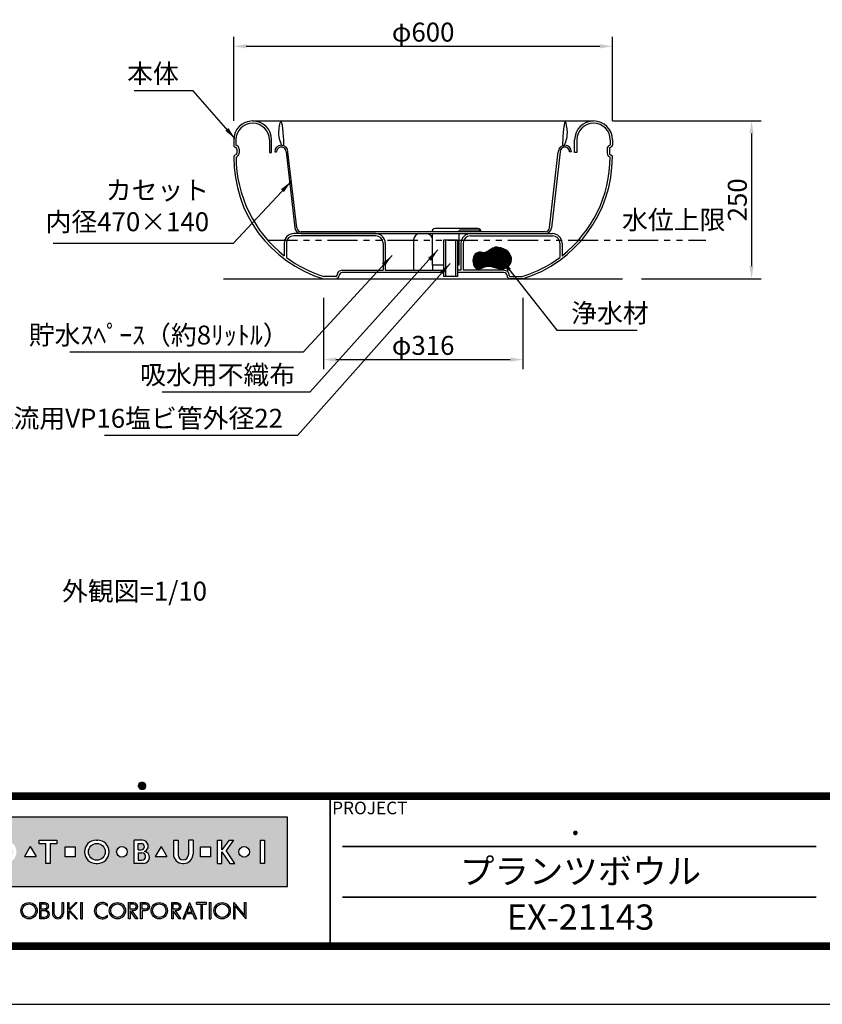
# Model space of a CAD drawing. Extents: x 0 to 4200, y 0 to 2970.
# Drawn here: x 1954 to 3225, y 0 to 1560 of the extents above; entities that cross this region are included whole.
import ezdxf
from ezdxf.enums import TextEntityAlignment as Align

# ---------------------------------------------------------------- set-up
doc = ezdxf.new("R2010")
doc.units = 0
doc.header["$LTSCALE"] = 3
doc.linetypes.add('PHANTOM2', pattern=[31.750000000000004, 15.875, -3.175, 3.175, -3.175, 3.175, -3.175])
doc.layers.get('0').update_dxf_attribs({"linetype": 'CONTINUOUS'})
doc.layers.get('DEFPOINTS').update_dxf_attribs({"linetype": 'CONTINUOUS'})
for name, color, linetype in [('P001', 131, 'CONTINUOUS'), ('P002', 181, 'CONTINUOUS'), ('P006', 141, 'CONTINUOUS'), ('P_1CENTER', 2, 'CONTINUOUS'), ('P_2DIM', 6, 'CONTINUOUS'), ('P_3TEXT', 60, 'CONTINUOUS'), ('P_5DRAWFRAME', 104, 'CONTINUOUS'), ('P_7THICK', 7, 'CONTINUOUS')]:
    doc.layers.add(name, color=color, linetype=linetype)
doc.styles.add('BIGFONT', font='simplex.shx', dxfattribs={"bigfont": 'bigfont.shx'})
doc.dimstyles.new('DIMBIGFONT$0', dxfattribs={"dimscale": 10, "dimtxt": 3, "dimasz": 2, "dimexe": 1.5, "dimexo": 3, "dimgap": 0.75, "dimtad": 1, "dimdec": 1, "dimdsep": 46, "dimtxsty": 'BIGFONT', "dimsah": 1, "dimcen": 0, "dimclrt": 230, "dimadec": 1, "dimazin": 2, "dimtfac": 0.6, "dimtdec": 1, "dimtofl": 0, "dimtmove": 2, "dimatfit": 3, "dimfxl": 0, "dimtvp": 1, "dimtolj": 1, "dimarcsym": 0})
doc.dimstyles.new('DIMBIGFONT$7', dxfattribs={"dimscale": 10, "dimtxt": 3, "dimasz": 2, "dimexe": 1.5, "dimexo": 3, "dimgap": 0.75, "dimtad": 1, "dimdec": 1, "dimdsep": 46, "dimtxsty": 'BIGFONT', "dimsah": 1, "dimcen": 0, "dimclrt": 230, "dimadec": 1, "dimazin": 2, "dimtfac": 0.6, "dimtdec": 1, "dimtofl": 0, "dimtmove": 0, "dimatfit": 3, "dimfxl": 0, "dimtvp": 1, "dimtolj": 1, "dimarcsym": 0})

# ---------------------------------------------------------------- blocks, each defined once
blk = doc.blocks.new('*D1')
at = {"layer": 'DEFPOINTS', "color": 0}
for p in [(2892.637847376916, 1517.400099928248), (2292.638085763403, 1369.189629235163), (2892.637847376916, 1369.189629235152)]:
    blk.add_point(p, dxfattribs=at)
at = {"layer": 'P_2DIM', "color": 0, "lineweight": -2}
for p, q in [((2292.638085763403, 1399.189629235163), (2292.638085763403, 1532.400099928248)), ((2892.637847376916, 1399.189629235152), (2892.637847376916, 1532.400099928248)), ((2312.638085763403, 1517.400099928248), (2872.637847376916, 1517.400099928248))]:
    blk.add_line(p, q, dxfattribs=at)
at = {"layer": 'P_2DIM', "color": 0}
for points in [[(2312.638085763403, 1520.733433261582), (2312.638085763403, 1514.066766594915), (2292.638085763403, 1517.400099928248)], [(2872.637847376916, 1520.733433261582), (2872.637847376916, 1514.066766594915), (2892.637847376916, 1517.400099928248)]]:
    blk.add_solid(points, dxfattribs=at)
at = {"layer": 'P_2DIM', "color": 230, "insert": (2592.637966570159, 1539.900099928248), "char_height": 30, "attachment_point": 5, "style": 'BIGFONT'}
blk.add_mtext('\\A1;φ600', dxfattribs=at)
blk = doc.blocks.new('*D2')
at = {"layer": 'DEFPOINTS', "color": 0}
for p in [(2862.637847376916, 1399.189629235152), (2908.637966570212, 1149.189629235163), (3112.797028381819, 1149.189629235163)]:
    blk.add_point(p, dxfattribs=at)
at = {"layer": 'P_2DIM', "color": 0, "lineweight": -2}
for p, q in [((2892.637847376916, 1399.189629235152), (3127.797028381819, 1399.189629235152)), ((3112.797028381819, 1379.189629235152), (3112.797028381819, 1169.189629235163)), ((2938.637966570212, 1149.189629235163), (3127.797028381819, 1149.189629235163))]:
    blk.add_line(p, q, dxfattribs=at)
at = {"layer": 'P_2DIM', "color": 0}
for points in [[(3109.463695048486, 1379.189629235152), (3116.130361715153, 1379.189629235152), (3112.797028381819, 1399.189629235152)], [(3109.463695048486, 1169.189629235163), (3116.130361715153, 1169.189629235163), (3112.797028381819, 1149.189629235163)]]:
    blk.add_solid(points, dxfattribs=at)
at = {"layer": 'P_2DIM', "color": 230, "insert": (3090.297028381819, 1274.189629235158), "char_height": 30, "attachment_point": 5, "rotation": 90, "style": 'BIGFONT'}
blk.add_mtext('\\A1;250', dxfattribs=at)
blk = doc.blocks.new('*D3')
at = {"layer": 'DEFPOINTS', "color": 0}
for p in [(2434.637966570175, 1149.189629235152), (2750.637966570175, 1149.189629235153), (2750.637966570175, 1021.185627203265)]:
    blk.add_point(p, dxfattribs=at)
at = {"layer": 'P_2DIM', "color": 0, "lineweight": -2}
for p, q in [((2434.637966570175, 1119.189629235152), (2434.637966570175, 1006.185627203265)), ((2750.637966570175, 1119.189629235153), (2750.637966570175, 1006.185627203265)), ((2454.637966570175, 1021.185627203265), (2730.637966570175, 1021.185627203265))]:
    blk.add_line(p, q, dxfattribs=at)
at = {"layer": 'P_2DIM', "color": 0}
for points in [[(2454.637966570175, 1024.518960536598), (2454.637966570175, 1017.852293869932), (2434.637966570175, 1021.185627203265)], [(2730.637966570175, 1024.518960536598), (2730.637966570175, 1017.852293869932), (2750.637966570175, 1021.185627203265)]]:
    blk.add_solid(points, dxfattribs=at)
at = {"layer": 'P_2DIM', "color": 230, "insert": (2592.637966570175, 1043.685627203265), "char_height": 30, "attachment_point": 5, "style": 'BIGFONT'}
blk.add_mtext('\\A1;φ316', dxfattribs=at)
blk = doc.blocks.new('DFP3')
h = blk.add_hatch(color=83)
h.paths.add_polyline_path([(180.7771999999999, 29.65329999999994), (180.7771999999999, 18.64834950495063), (237.7772, 18.64834950495063), (237.7772, 29.65329999999994)])
h.paths.add_polyline_path([(204.1796504950495, 24.95080000000035), (204.1796504950495, 23.35084950495056), (202.5796999999999, 23.35084950495056), (202.5796999999999, 24.95080000000001)], flags=16)
h.paths.add_polyline_path([(207.4712594059405, 25.98498316831709), (207.697001980198, 25.98498316831709, -1), (207.697001980198, 22.31666633663386), (207.4712594059405, 22.31666633663386, -1)], flags=16)
h.paths.add_polyline_path([(208.9103683168316, 24.15082475247547, -1), (206.2578930693068, 24.15082475247547, -1)], flags=0)
h.paths.add_polyline_path([(201.2633386138613, 25.9849831683171), (201.2633386138613, 25.42062673267328), (200.2192792079208, 25.42062673267328), (200.2192792079208, 22.31666633663386), (199.4856158415841, 22.31666633663386), (199.4856158415841, 25.42062673267328), (198.4415564356435, 25.42062673267328), (198.4415564356435, 25.98498316831709)], flags=16)
h.paths.add_polyline_path([(212.4028175742573, 24.15082475247547, -1), (210.7228695544553, 24.15082475247547, -1)], flags=16)
h.paths.add_polyline_path([(197.9543973209085, 23.40117101048351), (196.1069333721607, 23.40117101048351), (197.0306653465346, 25.00112150553295)], flags=16)
h.paths.add_polyline_path([(213.5098732673266, 25.9849831683171), (214.7937841584158, 25.98498316831709, -0.8268396299405429), (215.132258940184, 24.21557239597574, -0.9235794106673716), (214.9811397058823, 22.31666633663386), (213.5098732673266, 22.31666633663386)], flags=16)
h.paths.add_polyline_path([(193.0237346534653, 22.31666633663386), (192.7979920792079, 22.31666633663386, -1), (192.7979920792079, 25.98498316831709), (193.0237346534653, 25.98498316831709, -1)], flags=16)
h.paths.add_polyline_path([(214.1588831683168, 25.47706237623782), (214.6385861386138, 25.47706237623782, -1), (214.6385861386138, 24.46122079207927), (214.1588831683168, 24.46122079207927)], flags=0)
h.paths.add_polyline_path([(214.1588831683168, 23.98151782178226), (214.7373485148514, 23.98151782178226, -1.000000696587788), (214.7373485148514, 22.82458712871313), (214.1588831683167, 22.82458712871313)], flags=0)
h.paths.add_polyline_path([(194.237100990099, 24.15082475247547, -1), (191.5846257425742, 24.15082475247547, -1)], flags=0)
h.paths.add_polyline_path([(216.8470323820617, 23.40117101048351), (217.7707643564355, 25.001121505533), (218.6944963308095, 23.40117101048351)], flags=16)
h.paths.add_polyline_path([(189.5181641089108, 24.15082475247547, -1), (187.8382160891088, 24.15082475247547, -1)], flags=16)
h.paths.add_polyline_path([(219.7177940594059, 25.98498316831709), (220.4514574257425, 25.98498316831709), (220.4514574257425, 23.69933960396035, 1.000000186147331), (222.0880910891088, 23.69933960396035), (222.0880910891088, 25.9849831683171), (222.8217544554455, 25.98498316831709), (222.8217544554455, 23.79810198019809, -0.4142135623730698), (221.3403188118811, 22.31666633663386), (221.1992297029703, 22.31666633663386, -0.4142135623731069), (219.7177940594059, 23.79810198019822)], flags=16)
h.paths.add_polyline_path([(187.0697742574257, 25.98498316831709), (185.8689092457776, 24.35977938264444), (187.267299009901, 22.31666633663386), (186.4772, 22.31666633663386), (185.2073980198019, 24.15082475247546), (185.2073980198019, 22.31666633663386), (184.5019524752474, 22.31666633663385), (184.5019524752474, 25.98498316831709), (185.2073980198019, 25.98498316831709), (185.2073980198019, 24.47750579499151), (186.3492172393709, 25.9849831683171)], flags=16)
h.paths.add_polyline_path([(223.9970267326732, 24.95080000000002), (225.5969772277228, 24.95080000000001), (225.5969772277228, 23.35084950495056), (223.9970267326732, 23.35084950495056)], flags=16)
h.paths.add_polyline_path([(226.687596039604, 25.98498316831709), (227.3930415841584, 25.9849831683171), (227.3930415841584, 24.4775057949916), (228.5348608037275, 25.98498316831709), (229.2554178217821, 25.98498316831709), (228.0545528101339, 24.35977938264445), (229.4529425742574, 22.31666633663386), (228.6628435643564, 22.31666633663386), (227.3930415841584, 24.15082475247553), (227.3930415841584, 22.31666633663386), (226.6875960396039, 22.31666633663386)], flags=16)
h.paths.add_polyline_path([(231.7602433168317, 24.15082475247547, -1), (230.0802952970297, 24.15082475247547, -1)], flags=16)
h.paths.add_polyline_path([(233.4880910891088, 25.9849831683171), (234.1653188118812, 25.98498316831709), (234.1653188118811, 22.31666633663385), (233.4880910891088, 22.31666633663386)], flags=16)
h = blk.add_hatch(color=0)
h.paths.add_polyline_path([(195.5607786528149, 14.830738791156, 1), (198.1475379131527, 14.830738791156, 1)])
h.paths.add_polyline_path([(197.9216907669675, 14.830738791156, -1.00000013533277), (195.7866257990001, 14.830738791156, -1.00000013533277)], flags=16)
h = blk.add_hatch(color=0)
edge = h.paths.add_edge_path(flags=16)
edge.add_line((198.7944098991748, 15.89827044520379), (199.2657164076198, 15.89827127513954))
edge.add_arc((199.2657171527633, 15.47511681969394), 0.4231544554462469, -90.00010089361018, 90.00010089361012, ccw=False)
edge.add_line((199.2657164076198, 15.05196236424835), (198.7944098991748, 15.05196236424835))
edge.add_line((198.7944098991748, 15.05196236424835), (198.7944098991748, 15.89827044520379))
edge = h.paths.add_edge_path(flags=16)
edge.add_line((198.7944098991748, 14.87128448131298), (199.2657164076198, 14.87128448131298))
edge.add_arc((199.2657164076198, 14.31724539424268), 0.5540390870702971, -90, 90, ccw=False)
edge.add_line((199.2657164076198, 13.76320630717238), (198.7944098991748, 13.76320630717238))
edge.add_line((198.7944098991748, 13.76320630717238), (198.7944098991748, 14.87128448131298))
edge = h.paths.add_edge_path()
edge.add_line((198.5685627529896, 16.1241184213247), (199.3334707174625, 16.1241184213247))
edge.add_arc((199.3334707174625, 15.54287112953676), 0.5812472917879354, -90, 90, ccw=False)
edge.add_arc((199.3334707174625, 14.24949149936813), 0.7121323383808971, -90, 90, ccw=False)
edge.add_line((199.3334707174625, 13.53735916098724), (198.5685627529896, 13.53735916098692))
edge.add_line((198.5685627529896, 13.53735916098692), (198.5685627529896, 16.1241184213247))
for points in [[(200.7873865153659, 16.1241184213247), (200.5615393691806, 16.1241184213247), (200.5615393691806, 14.41141449004919, 0.9993112080576029), (202.3096508572413, 14.41020999000819), (202.3096508572412, 16.1241184213247), (202.0838037110561, 16.1241184213247), (202.0838037110561, 14.41141449004919, -1), (200.7873865153659, 14.41141449004919)], [(209.2881845934089, 13.81794368446969), (209.2881845934089, 14.12892027475158, -2.667269372855936), (209.2881845934089, 15.53256394704789), (209.2881845934089, 15.84354053732978, 2.071285835562603)], [(223.371153347049, 16.10296667409115), (223.371153347049, 15.87711952790606), (224.0378906796058, 15.87711952790607), (224.0378906796058, 13.51620741375338), (224.263738655727, 13.51620741375338), (224.263738655727, 15.87711952790607), (224.9304759882837, 15.87711952790607), (224.9304759882837, 16.10296667409115)]]:
    blk.add_hatch(color=0).paths.add_polyline_path(points)
h = blk.add_hatch(color=0)
h.paths.add_polyline_path([(203.266972828703, 14.92233052091694), (204.4735004932343, 16.1241184213247), (204.247653347049, 16.1241184213247), (203.1836588799552, 15.06430434153459), (203.1836588799553, 16.1241184213247), (202.9712907232867, 16.1241184213247), (202.9712907232867, 13.53735916098692), (203.1836588799553, 13.53735916098692), (203.1836588799552, 14.76717399791191), (204.313419960328, 13.53735916098693), (204.5392679364492, 13.53735916098693)])
h.paths.add_polyline_path([(205.3050016871772, 16.1241184213247), (205.0791545409919, 16.1241184213247), (205.0791545409919, 13.53735916098692), (205.3050016871772, 13.53735916098692)])
h = blk.add_hatch(color=0)
h.paths.add_polyline_path([(209.5578390779751, 14.83074211089973, 1), (212.1446049778004, 14.83074211089973, 1)])
h.paths.add_polyline_path([(211.9187578316151, 14.83074211089973, -1.000000127167677), (209.7836862241603, 14.83074211089973, -1.000000127167677)], flags=16)
h = blk.add_hatch(color=0)
h.paths.add_polyline_path([(212.6219144128614, 13.53735916098692), (212.8477623889827, 13.53735916098692), (212.8477623889827, 14.83074211089974), (213.7832587052317, 13.53735916098692), (214.0592115736069, 13.53735916098692), (213.1511404903222, 14.83074211089974), (213.3857525899145, 14.83074211089973, 1), (213.3857525899145, 16.12412506081216), (212.6219144128615, 16.12412506081216)])
h.paths.add_polyline_path([(212.8477623889827, 15.89827708469125), (213.3857525899145, 15.89827708469124, -1), (213.3857525899144, 15.05658925708469), (212.8477623889826, 15.05658925708481)], flags=16)
h = blk.add_hatch(color=0)
edge = h.paths.add_edge_path()
edge.add_line((214.5233134082022, 16.12412506081216), (215.2871507553193, 16.12412423087619))
edge.add_arc((215.2871500526669, 15.47743317088784), 0.6466910599887343, -89.99993774613517, 89.99993774613517, ccw=False)
edge.add_line((215.2871507553193, 14.83074211089949), (214.7491605543875, 14.83074211089949))
edge.add_line((214.7491605543875, 14.83074211089949), (214.7491605543875, 13.53735916098692))
edge.add_line((214.7491605543875, 13.53735916098692), (214.5233134082022, 13.53735916098692))
edge.add_line((214.5233134082022, 13.53735916098692), (214.5233134082022, 16.12412506081216))
edge = h.paths.add_edge_path(flags=16)
edge.add_line((214.7491605543875, 15.89827708469124), (215.2871507553193, 15.89827708469124))
edge.add_arc((215.2871507553193, 15.47743317088803), 0.4208439138032176, -90, 90, ccw=False)
edge.add_line((215.2871507553193, 15.05658925708481), (214.7491605543875, 15.05658925708481))
edge.add_line((214.7491605543875, 15.05658925708481), (214.7491605543875, 15.89827708469124))
h = blk.add_hatch(color=0)
h.paths.add_polyline_path([(216.1804215910794, 14.83074211089973, 1), (218.7671874909046, 14.83074211089973, 1)])
h.paths.add_polyline_path([(218.5413403447194, 14.83074211089973, -1.000000127167677), (216.4062687372646, 14.83074211089973, -1.000000127167677)], flags=16)
h = blk.add_hatch(color=0)
h.paths.add_polyline_path([(220.0043738188021, 14.83074211089974), (220.2389859183945, 14.83074211089973, 1), (220.2389859183945, 16.12412506081216), (219.4751477413414, 16.12412506081216), (219.4751477413414, 13.53735916098692), (219.7009957174627, 13.53735916098692), (219.7009957174627, 14.83074211089975), (220.6364920337118, 13.53735916098692), (220.9124449020869, 13.53735916098692)])
h.paths.add_polyline_path([(219.7009957174626, 15.05658925708481), (219.7009957174626, 15.89827708469124), (220.2389859183945, 15.89827708469124, -1), (220.2389859183944, 15.05658925708469)], flags=16)
h = blk.add_hatch(color=0)
h.paths.add_polyline_path([(222.2898978723839, 16.12412506081215), (221.2189402427974, 13.53735916098692), (221.4633787838575, 13.53735916098693), (221.7907669317899, 14.32812626931532), (222.7890279830421, 14.32812626931532), (223.1164161309745, 13.53735916098692), (223.3608546720345, 13.53735916098692)])
h.paths.add_polyline_path([(222.2898978723839, 15.53371444636842), (222.6955232509512, 14.55397424543662), (221.8842716638807, 14.55397424543661)], flags=16)
h = blk.add_hatch(color=0)
h.paths.add_polyline_path([(225.626012097777, 16.12412506081215), (225.4001649515919, 16.12412506081215), (225.4001649515919, 13.53735916098692), (225.626012097777, 13.53735916098692)])
h.paths.add_polyline_path([(226.1408147186274, 14.83074211089973, 1), (228.7275806184527, 14.83074211089973, 1)])
h.paths.add_polyline_path([(228.5017334722675, 14.83074211089973, -1.000000127167677), (226.3666618648126, 14.83074211089973, -1.000000127167677)], flags=16)
h.paths.add_polyline_path([(229.2785510174043, 13.53735916098692), (229.5043989935255, 13.53735916098692), (229.5043989935255, 15.57938333105119), (231.2173510756454, 13.53735916098695), (231.2173510756455, 16.12412506081215), (230.9915030995243, 16.12412506081215), (230.9915030995243, 14.0821008907483), (229.2785510174043, 16.12412506081215)])
at = {"color": 0}
for p, q in [((214.1500001919297, 34.59999999999991), (214.7500001919296, 35.19999999999982)), ((214.1500001919297, 34.59999999999991), (214.7500001919296, 34)), ((214.1537481919295, 34.53303800000003), (214.8169621919295, 35.19625200000019)), ((214.1537481919295, 34.66696200000024), (214.8169621919295, 34.00374800000009)), ((214.1547661919297, 34.67547699999977), (214.6745231919297, 35.1952339999998)), ((214.1547661919297, 34.52452300000004), (214.6745231919297, 34.00476600000002)), ((214.1637421919295, 34.47232100000019), (214.8776791919295, 35.18625800000018)), ((214.1637421919295, 34.72767900000008), (214.8776791919295, 34.01374200000009)), ((214.1729561919295, 34.76437699999997), (214.5856231919295, 35.17704400000002)), ((214.1729561919295, 34.43562299999985), (214.5856231919295, 34.02295599999979)), ((214.1787211919296, 34.41658899999993), (214.9334111919296, 35.17127900000014)), ((214.1787211919296, 34.78341099999989), (214.9334111919296, 34.02872100000013)), ((214.1979081919297, 34.36506499999996), (214.9849351919295, 35.15209199999981)), ((214.1979081919297, 34.83493499999986), (214.9849351919295, 34.04790800000001)), ((214.2208011919295, 34.31724799999984), (215.0327521919297, 35.12919899999997)), ((214.2208011919295, 34.88275199999998), (215.0327521919297, 34.07080099999985)), ((214.2210101919296, 34.88314200000013), (214.4668581919296, 35.12899000000016)), ((214.2210101919296, 34.31685800000014), (214.4668581919296, 34.07101000000011)), ((214.2470671919296, 34.27280299999984), (215.0771971919297, 35.10293300000012)), ((214.2470671919296, 34.92719699999998), (215.0771971919297, 34.09706700000015)), ((214.2764861919296, 34.23151099999995), (215.1184891919295, 35.07351400000016)), ((214.2764861919296, 34.96848899999986), (215.1184891919295, 34.12648600000011)), ((214.3089261919297, 34.19324000000006), (215.1567601919294, 35.04107400000021)), ((214.3089261919297, 35.00676000000021), (215.1567601919294, 34.15892600000006)), ((214.3443241919297, 35.04207200000019), (215.1920721919296, 34.19432400000005)), ((214.3443241919297, 34.15792800000008), (215.1920721919296, 35.00567599999977)), ((214.3826831919296, 35.07442399999991), (215.2244241919296, 34.23268300000018)), ((214.3826831919296, 34.12557599999991), (215.2244241919296, 34.96731700000009)), ((214.4240651919297, 35.10375199999999), (215.2537521919297, 34.27406500000006)), ((214.4240651919297, 34.09624799999983), (215.2537521919297, 34.92593500000021)), ((214.4686061919295, 35.12992200000008), (215.2799221919298, 34.31860599999982)), ((214.4686061919295, 34.07007800000019), (215.2799221919298, 34.881394)), ((214.5165271919296, 35.15271200000007), (215.3027121919297, 34.36652700000013)), ((214.5165271919296, 34.04728800000021), (215.3027121919297, 34.83347300000014)), ((214.5681661919296, 35.17178400000012), (215.3217841919296, 34.41816599999993)), ((214.5681661919296, 34.02821600000016), (215.3217841919296, 34.78183399999989)), ((214.6240321919298, 35.18662799999993), (215.3366281919296, 34.47403200000008)), ((214.6240321919298, 34.01337199999989), (215.3366281919296, 34.72596800000019)), ((214.6849121919298, 35.19645899999978), (215.3464591919295, 34.53491200000008)), ((214.6849121919298, 34.00354100000004), (215.3464591919295, 34.6650880000002)), ((214.7520851919297, 35.19999599999983), (215.3499961919295, 34.60208499999999)), ((214.7520851919297, 34.00000399999999), (215.3499961919295, 34.59791499999983)), ((214.8278661919297, 35.19492600000012), (215.3449261919296, 34.67786599999999)), ((214.8278661919297, 34.00507400000015), (215.3449261919296, 34.52213399999982)), ((214.9172991919295, 35.17620399999987), (215.3262041919295, 34.76729900000009)), ((214.9172991919295, 34.02379599999995), (215.3262041919295, 34.43270100000018)), ((215.0376741919297, 35.12653899999987), (215.2765391919295, 34.88767400000006)), ((215.0376741919297, 34.07346099999995), (215.2765391919295, 34.31232600000021)), ((21.5, 33.5), (408, 33.5)), ((21.5, 33.44999999999982), (408, 33.44999999999982)), ((21.5, 33.40000000000009), (408, 33.40000000000009)), ((21.5, 33.34999999999991), (408, 33.34999999999991)), ((21.5, 33.30000000000018), (408, 33.30000000000018)), ((21.5, 33.25), (408, 33.25)), ((21.5, 33.19999999999982), (408, 33.19999999999982)), ((21.5, 33.15000000000009), (408, 33.15000000000009)), ((21.5, 33.09999999999991), (408, 33.09999999999991)), ((21.5, 33.05000000000018), (408, 33.05000000000018)), ((21.5, 33), (408, 33)), ((21.5, 32.94999999999982), (408, 32.94999999999982)), ((21.5, 32.90000000000009), (408, 32.90000000000009)), ((21.5, 32.84999999999991), (408, 32.84999999999991)), ((21.5, 32.80000000000018), (408, 32.80000000000018)), ((244.4749999999999, 33), (244.4749999999999, 9)), ((244.5250000000001, 33), (244.5250000000001, 9)), ((21.5, 32.75), (408, 32.75)), ((21.5, 32.69999999999982), (408, 32.69999999999982)), ((21.5, 32.65000000000009), (408, 32.65000000000009)), ((21.5, 32.59999999999991), (408, 32.59999999999991)), ((21.5, 32.55000000000018), (408, 32.55000000000018)), ((21.5, 32.5), (408, 32.5)), ((246.5, 25.02500000000009), (321.5, 25.02500000000009)), ((246.5, 24.97499999999991), (321.5, 24.97499999999991)), ((200.5615393691806, 16.1241184213247), (200.5615393691806, 14.41141449004919)), ((200.5615393691806, 16.1241184213247), (200.7873865153659, 16.1241184213247)), ((200.7873865153659, 16.1241184213247), (200.7873865153659, 14.41141449004919)), ((202.0838037110561, 14.41141449004919), (202.0838037110561, 16.1241184213247)), ((202.0838037110561, 16.1241184213247), (202.3096508572413, 16.1241184213247)), ((202.3096508572413, 16.1241184213247), (202.3096508572413, 14.41261899202532)), ((202.9712907232867, 16.1241184213247), (203.1836588799553, 16.1241184213247)), ((202.9712907232867, 13.53735916098692), (202.9712907232867, 16.1241184213247)), ((203.1836588799553, 15.06430434153457), (203.1836588799553, 16.1241184213247)), ((203.1836588799553, 15.06430434153457), (204.247653347049, 16.1241184213247)), ((203.266972828703, 14.92233052091694), (204.4735004932343, 16.1241184213247)), ((204.247653347049, 16.1241184213247), (204.4735004932343, 16.1241184213247)), ((205.0791545409919, 13.53735916098692), (205.0791545409919, 16.1241184213247)), ((205.0791545409919, 16.1241184213247), (205.3050016871772, 16.1241184213247)), ((205.3050016871772, 13.53735916098692), (205.3050016871772, 16.1241184213247)), ((209.2881845934089, 15.53256332522697), (209.2881845934089, 15.84354031998514)), ((222.2898978723839, 16.12412506081215), (221.2189402427975, 13.53735916098692)), ((222.2898978723839, 16.12412506081215), (223.3608546720345, 13.53735916098692)), ((224.9304759882837, 16.10755455993867), (223.371153347049, 16.10755455993867)), ((224.9304759882837, 16.10296667409115), (223.371153347049, 16.10296667409115)), ((223.371153347049, 15.87711952790607), (223.371153347049, 16.10296667409115)), ((223.371153347049, 15.87711952790607), (224.0378906796058, 15.87711952790607)), ((224.0378906796058, 15.87711952790607), (224.0378906796058, 13.51620741375338)), ((224.263738655727, 15.87711952790607), (224.263738655727, 13.51620741375338)), ((224.263738655727, 15.87711952790607), (224.9304759882837, 15.87711952790607)), ((224.9304759882837, 15.87711952790607), (224.9304759882837, 16.10296667409115)), ((225.4001649515919, 16.12412506081215), (225.4001649515919, 13.53735916098692)), ((225.4001649515919, 16.12412506081215), (225.626012097777, 16.12412506081215)), ((225.626012097777, 16.12412506081215), (225.626012097777, 13.53735916098692)), ((229.2785510174043, 13.53735916098692), (229.2785510174043, 16.12412506081215)), ((229.2785510174043, 16.12412506081215), (230.9915030995243, 14.08210089074827)), ((230.9915030995243, 14.08210089074827), (230.9915030995243, 16.12412506081215)), ((230.9915030995243, 16.12412506081215), (231.2173510756454, 16.12412506081215)), ((231.2173510756454, 13.53735916098692), (231.2173510756454, 16.12412506081215)), ((246.5, 17.02500000000009), (321.5, 17.02500000000009)), ((246.5, 16.97499999999991), (321.5, 16.97499999999991)), ((203.1836588799553, 13.53735916098692), (203.1836588799553, 14.76717399791187)), ((203.1836588799553, 14.76717399791187), (204.313419960328, 13.53735916098692)), ((203.266972828703, 14.92233052091694), (204.5392679364492, 13.53735916098692)), ((209.2881845934089, 13.81794390181394), (209.2881845934089, 14.12892089657249)), ((221.4633787838575, 13.53735916098692), (221.7907669317899, 14.32812626931532)), ((222.789027983042, 14.32812626931532), (221.7907669317899, 14.32812626931532)), ((221.8842716638807, 14.55397424543661), (222.2898978723839, 15.53371444636832)), ((222.6955232509512, 14.55397424543661), (221.8842716638807, 14.55397424543661)), ((222.6955232509512, 14.55397424543661), (222.2898978723839, 15.53371444636832)), ((223.1164161309745, 13.53735916098692), (222.789027983042, 14.32812626931532)), ((229.5043989935255, 13.53735916098692), (229.5043989935255, 15.57938333105119)), ((231.2173510756454, 13.53735916098692), (229.5043989935255, 15.57938333105119)), ((202.9712907232867, 13.53735916098692), (203.1836588799553, 13.53735916098692)), ((204.313419960328, 13.53735916098692), (204.5392679364492, 13.53735916098692)), ((205.0791545409919, 13.53735916098692), (205.3050016871772, 13.53735916098692)), ((221.2189402427975, 13.53735916098692), (221.4633787838575, 13.53735916098692)), ((223.1164161309745, 13.53735916098692), (223.3608546720345, 13.53735916098692)), ((224.0378906796058, 13.51620741375338), (224.263738655727, 13.51620741375338)), ((225.4001649515919, 13.53735916098692), (225.626012097777, 13.53735916098692)), ((229.2785510174043, 13.53735916098692), (229.5043989935255, 13.53735916098692)), ((21.5, 9.75), (408, 9.75)), ((21.5, 9.699999999999818), (408, 9.699999999999818)), ((21.5, 9.650000000000091), (408, 9.650000000000091)), ((21.5, 9.599999999999909), (408, 9.599999999999909)), ((21.5, 9.550000000000182), (408, 9.550000000000182)), ((21.5, 9.5), (408, 9.5)), ((21.5, 9.449999999999818), (408, 9.449999999999818)), ((21.5, 9.400000000000091), (408, 9.400000000000091)), ((21.5, 9.349999999999909), (408, 9.349999999999909)), ((21.5, 9.300000000000182), (408, 9.300000000000182)), ((21.5, 9.25), (408, 9.25)), ((21.5, 9.199999999999818), (408, 9.199999999999818)), ((21.5, 9.150000000000091), (408, 9.150000000000091)), ((21.5, 9.099999999999909), (408, 9.099999999999909)), ((21.5, 9.050000000000182), (408, 9.050000000000182)), ((21.5, 9), (408, 9)), ((21.5, 8.949999999999818), (408, 8.949999999999818)), ((21.5, 8.900000000000091), (408, 8.900000000000091)), ((21.5, 8.849999999999909), (408, 8.849999999999909)), ((21.5, 8.800000000000182), (408, 8.800000000000182)), ((21.5, 8.75), (408, 8.75))]:
    blk.add_line(p, q, dxfattribs=at)
at = {"color": 83}
for p, q in [((197.0306653465346, 25.00112150553296), (196.1069333721607, 23.40117101048351)), ((197.0306653465346, 25.00112150553296), (197.9543973209085, 23.40117101048351)), ((198.4415564356435, 25.42062673267328), (198.4415564356435, 25.98498316831709)), ((198.4415564356435, 25.98498316831709), (201.2633386138613, 25.98498316831709)), ((199.4856158415841, 25.42062673267328), (198.4415564356435, 25.42062673267328)), ((199.4856158415841, 22.31666633663386), (199.4856158415841, 25.42062673267328)), ((200.2192792079208, 25.42062673267328), (200.2192792079208, 22.31666633663386)), ((201.2633386138613, 25.42062673267328), (200.2192792079208, 25.42062673267328)), ((201.2633386138613, 25.98498316831709), (201.2633386138613, 25.42062673267328)), ((207.4712594059405, 25.98498316831709), (207.697001980198, 25.98498316831709)), ((214.7937841584158, 25.98498316831709), (213.5098732673266, 25.98498316831709)), ((213.5098732673266, 22.31666633663386), (213.5098732673266, 25.98498316831709)), ((214.1588831683168, 24.46122079207927), (214.1588831683168, 25.47706237623782)), ((214.1588831683168, 25.47706237623782), (214.6385861386138, 25.47706237623782)), ((217.7707643564356, 25.00112150553296), (216.8470323820617, 23.40117101048351)), ((217.7707643564356, 25.00112150553296), (218.6944963308095, 23.40117101048351)), ((219.7177940594059, 25.98498316831709), (220.4514574257425, 25.98498316831709)), ((219.7177940594059, 25.98498316831709), (219.7177940594059, 23.7981019801981)), ((220.4514574257425, 25.98498316831709), (220.4514574257425, 23.69933960396035)), ((222.8217544554455, 25.98498316831709), (222.0880910891088, 25.98498316831709)), ((222.0880910891088, 25.98498316831709), (222.0880910891088, 23.69933960396035)), ((222.8217544554455, 25.98498316831709), (222.8217544554455, 23.7981019801981)), ((226.6875960396039, 25.98498316831709), (227.3930415841584, 25.98498316831709)), ((226.6875960396039, 22.31666633663386), (226.6875960396039, 25.98498316831709)), ((228.5348608037274, 25.98498316831709), (227.3930415841584, 24.47750579499154)), ((227.3930415841584, 24.47750579499154), (227.3930415841584, 25.98498316831709)), ((229.2554178217821, 25.98498316831709), (228.0545528101339, 24.35977938264443)), ((228.5348608037274, 25.98498316831709), (229.2554178217821, 25.98498316831709)), ((233.4880910891088, 22.31666633663386), (233.4880910891088, 25.98498316831709)), ((233.4880910891088, 25.98498316831709), (234.1653188118811, 25.98498316831709)), ((234.1653188118811, 25.98498316831709), (234.1653188118811, 22.31666633663386)), ((196.1069333721607, 23.40117101048351), (197.9543973209085, 23.40117101048351)), ((202.5796999999999, 24.95080000000002), (204.1796504950495, 24.95080000000002)), ((202.5796999999999, 23.35084950495056), (202.5796999999999, 24.95080000000002)), ((204.1796504950495, 24.95080000000002), (204.1796504950495, 23.35084950495056)), ((214.1588831683168, 24.46122079207927), (214.6385861386138, 24.46122079207927)), ((214.1588831683168, 23.98151782178226), (214.7373485148514, 23.98151782178226)), ((214.1588831683168, 23.98151782178226), (214.1588831683168, 22.82458712871313)), ((216.8470323820617, 23.40117101048351), (218.6944963308095, 23.40117101048351)), ((223.9970267326732, 23.35084950495056), (223.9970267326732, 24.95080000000002)), ((223.9970267326732, 24.95080000000002), (225.5969772277228, 24.95080000000002)), ((225.5969772277228, 24.95080000000002), (225.5969772277228, 23.35084950495056)), ((227.3930415841584, 22.31666633663386), (227.3930415841584, 24.15082475247547)), ((227.3930415841584, 24.15082475247547), (228.6628435643564, 22.31666633663386)), ((229.4529425742574, 22.31666633663386), (228.0545528101339, 24.35977938264443)), ((200.2192792079208, 22.31666633663386), (199.4856158415841, 22.31666633663386)), ((204.1796504950495, 23.35084950495056), (202.5796999999999, 23.35084950495056)), ((207.4712594059405, 22.31666633663386), (207.697001980198, 22.31666633663386)), ((214.9811397058823, 22.31666633663386), (213.5098732673266, 22.31666633663386)), ((214.1588831683168, 22.82458712871313), (214.7373485148514, 22.82458712871313)), ((221.1992297029703, 22.31666633663386), (221.3403188118812, 22.31666633663386)), ((225.5969772277228, 23.35084950495056), (223.9970267326732, 23.35084950495056)), ((226.6875960396039, 22.31666633663386), (227.3930415841584, 22.31666633663386)), ((228.6628435643564, 22.31666633663386), (229.4529425742574, 22.31666633663386)), ((234.1653188118811, 22.31666633663386), (233.4880910891088, 22.31666633663386))]:
    blk.add_line(p, q, dxfattribs=at)
blk.add_lwpolyline([(180.7771999999999, 18.64834950495063), (237.7772, 18.64834950495063), (237.7772, 29.65329999999994), (180.7771999999999, 29.65329999999994)], close=True, dxfattribs=at)
at = {"color": 0}
for points in [[(199.3334707174625, 14.96162383774903, -1), (199.3334707174625, 13.53735916098724), (198.5685627529896, 13.53735916098692), (198.5685627529896, 16.1241184213247)], [(198.5685627529896, 16.1241184213247), (199.3334707174625, 16.1241184213247, -1), (199.3334707174625, 14.96162383774882, -0.2926436946032611)], [(198.7944098991748, 15.89827044520379), (199.2657164076198, 15.89827127513954, -1.000001760927264), (199.2657164076198, 15.05196236424835), (198.7944098991748, 15.05196236424835), (198.7944098991748, 15.89827044520379)], [(212.6219144128614, 16.12412506081216), (213.3857525899145, 16.12412506081216, -1.000000000000001), (213.3857525899145, 14.83074211089973), (213.1511404903222, 14.83074211089973), (214.0592115736069, 13.53735916098692), (213.7832587052318, 13.53735916098692), (212.8477623889827, 14.83074211089973), (212.8477623889827, 13.53735916098692), (212.6219144128614, 13.53735916098692), (212.6219144128614, 16.12412506081216)], [(212.8477623889826, 15.89827708469124), (213.3857525899145, 15.89827708469124, -1), (213.3857525899145, 15.05658925708469), (212.8477623889826, 15.05658925708481), (212.8477623889826, 15.89827708469124)], [(214.5233134082022, 16.12412506081216), (215.2871507553193, 16.12412423087619, -0.9999989134656457), (215.2871507553193, 14.83074211089949, -5.432674547005144e-07), (214.7491605543875, 14.83074211089949), (214.7491605543875, 13.53735916098692), (214.5233134082022, 13.53735916098692), (214.5233134082022, 16.12412506081216)], [(214.7491605543875, 15.89827708469124), (215.2871507553193, 15.89827708469124, -1), (215.2871507553193, 15.05658925708481), (214.7491605543875, 15.05658925708481), (214.7491605543875, 15.89827708469124)], [(219.4751477413414, 16.12412506081216), (220.2389859183945, 16.12412506081216, -1.000000000000001), (220.2389859183945, 14.83074211089973), (220.0043738188021, 14.83074211089973), (220.9124449020869, 13.53735916098692), (220.6364920337118, 13.53735916098692), (219.7009957174627, 14.83074211089973), (219.7009957174627, 13.53735916098692), (219.4751477413414, 13.53735916098692), (219.4751477413414, 16.12412506081216)], [(219.7009957174626, 15.89827708469124), (220.2389859183945, 15.89827708469124, -1), (220.2389859183945, 15.05658925708469), (219.7009957174626, 15.05658925708481), (219.7009957174626, 15.89827708469124)], [(198.7944098991748, 14.87128448131298), (199.2657164076198, 14.87128448131298, -1), (199.2657164076198, 13.76320630717238), (198.7944098991748, 13.76320630717238), (198.7944098991748, 14.87128448131298)]]:
    blk.add_lwpolyline(points, format="xyb", dxfattribs=at)
at = {"color": 83}
for centre, radius in [((207.5841306930692, 24.15082475247547), 1.326237623762377), ((211.5628435643563, 24.15082475247547), 0.8399740099009905), ((230.9202693069307, 24.15082475247547), 0.8399740099009905)]:
    blk.add_circle(centre, radius, dxfattribs=at)
at = {"color": 0}
for centre, radius in [((196.8541582829838, 14.830738791156), 1.2933796301689), ((196.8541582829838, 14.830738791156), 1.067532483983693), ((210.8512220278877, 14.83074211089973), 1.293382949912639), ((210.8512220278877, 14.83074211089973), 1.067535803727432), ((217.473804540992, 14.83074211089973), 1.293382949912639), ((217.473804540992, 14.83074211089973), 1.293382949912639), ((217.473804540992, 14.83074211089973), 1.293382949912639), ((217.473804540992, 14.83074211089973), 1.067535803727432), ((227.43419766854, 14.83074211089973), 1.293382949912639), ((227.43419766854, 14.83074211089973), 1.067535803727432)]:
    blk.add_circle(centre, radius, dxfattribs=at)
at = {"color": 83}
for centre, radius, start, end in [((207.4712594059405, 24.15082475247547), 1.834158415841585, 90, 270), ((207.697001980198, 24.15082475247547), 1.834158415841585, 270, 90), ((214.6385861386138, 24.96914158415854), 0.5079207920792081, 270, 90), ((214.7937841584158, 25.06790396039629), 0.9170792079207924, 291.6588350860839, 90), ((214.7373485148514, 23.40305247524751), 0.5784653465346538, 270, 90), ((214.9811397058823, 23.27213257134557), 0.955466234711707, 270, 80.8997242041225), ((221.1992297029703, 23.7981019801981), 1.481435643564357, 180, 270), ((221.2697742574257, 23.69933960396035), 0.8183168316831687, 180, 0), ((221.3403188118812, 23.7981019801981), 1.481435643564357, 270, 0)]:
    blk.add_arc(centre, radius, start, end, dxfattribs=at)
at = {"color": 0}
for centre, radius, start, end in [((208.4837725083769, 14.83074211089973), 1.293382949912639, 51.54173800000001, 308.458262), ((208.4837725083769, 14.83074211089973), 1.067535803727432, 41.103548, 318.896452), ((201.4355955281789, 14.41141449004919), 0.8740561589982532, 180, 0.0789570564544175), ((201.435595113211, 14.41141449004919), 0.6482085978451059, 180, 0), ((201.4355955281789, 14.41141449004919), 0.6482081828771116, 180, 0)]:
    blk.add_arc(centre, radius, start, end, dxfattribs=at)
at = {"layer": 'DEFPOINTS', "color": 0}
blk.add_line((0, 0), (420, 0), dxfattribs=at)
at = {"color": 0, "style": 'BIGFONT'}
blk.add_text('PROJECT', height=2, dxfattribs=at).set_placement((244.8585210000001, 30.1))
at = {"color": 83, "ltscale": 0.5, "style": 'BIGFONT', "flags": 8}
for tag, p in [('REV04', (26.47495122985561, 27.61385740103822)), ('REV03', (26.47495122985561, 21.70454253201979)), ('REV02', (26.47495122985561, 15.57545657700518)), ('REV01', (26.47495122985561, 10.32545657700518))]:
    blk.add_attdef(tag, text='', height=2, dxfattribs=at).set_placement(p, align=Align.BOTTOM_LEFT)
for tag, p in [('REVD4', (80.97889358425684, 27.61385740103822)), ('R4D', (92.67184913363053, 27.61385740103822)), ('R4C', (101.7968241336305, 27.61385740103822)), ('R4A', (110.9218241336305, 27.61385740103822)), ('REVD3', (80.97889358425684, 21.70454253201979)), ('R3D', (92.67184913363053, 21.70454253201979)), ('R3C', (101.7968241336305, 21.70454253201979)), ('R3A', (110.9218241336305, 21.70454253201979)), ('REVD2', (80.97889358425684, 15.57545657700518)), ('R2D', (92.67184913363053, 15.57545657700518)), ('R2C', (101.7968241336305, 15.57545657700518)), ('R2A', (110.9218241336305, 15.57545657700518)), ('REVD1', (80.97889358425684, 10.32545657700518)), ('R1D', (92.67184913363053, 10.32545657700518)), ('R1C', (101.7968241336305, 10.32545657700518)), ('R1A', (110.9218241336305, 10.32545657700518))]:
    blk.add_attdef(tag, text='', height=2, dxfattribs=at).set_placement(p, align=Align.BOTTOM_CENTER)
at = {"color": 83, "style": 'BIGFONT'}
for tag, height, p in [('PROJECT1', 4, (283.3767781158953, 25.59552576656833)), ('DATE', 3, (344.6767368508332, 25.84170330022686)), ('SCALE', 3, (379.6767368508332, 25.84170330022687)), ('PROJECT2', 4, (284.2017368508333, 17.84170330022687)), ('PROJECT3', 4, (284.2017368508333, 10.56670330022678)), ('DWGNO', 3, (358.6767368508332, 10.56670330022678))]:
    blk.add_attdef(tag, text='', height=height, dxfattribs=at).set_placement(p, align=Align.BOTTOM_CENTER)

msp = doc.modelspace()

# ---------------------------------------------------------------- hatches: boundary and pattern name
at = {"layer": 'P001', "linetype": 'Continuous'}
h = msp.add_hatch(dxfattribs=at)
h.set_pattern_fill('ANSI31', color=256, scale=0.4899999999999999, style=0)
h.set_pattern_definition([(45, (0, 93.78944632378261), (-1.100081374830971, 1.100081374830971), [])])
edge = h.paths.add_edge_path()
edge.add_spline(control_points=[(2686.271170938577, 1191.047290627112), (2692.428031191565, 1187.970614989663), (2700.535338755535, 1199.564634806122), (2715.357732807029, 1198.923491019879), (2727.581486034026, 1194.271844852205), (2735.458985100081, 1179.132599532529), (2725.440614340442, 1163.259223092063), (2707.914471353059, 1165.455857229558), (2693.179228147659, 1172.118052413649), (2675.764158341043, 1158.073156497228), (2668.205334173335, 1182.078820291584), (2678.114210574399, 1191.352712592209), (2684.09336357909, 1191.530968689298), (2686.271170938577, 1191.047290627112)], knot_values=[0, 0, 0, 0, 20.64838372309217, 26.84071061394557, 44.10303435910915, 57.37071284454683, 72.43452243594712, 89.58359833067416, 104.7924842813916, 119.3668938134332, 139.3500182233924, 149.5648111085212, 156.2574267605592, 156.2574267605592, 156.2574267605592, 156.2574267605592], degree=3, periodic=0)

# ---------------------------------------------------------------- linework, layer by layer
at = {"layer": 'P001'}
for p, q in [((2322.638085763403, 1399.189629235168), (2862.637847376916, 1399.189629235157)), ((2292.638085763403, 1369.189629235157), (2292.638085763403, 1360.898841596589)), ((2294.296444976873, 1358.215560023589), (2295.979726549872, 1357.373919237089)), ((2296.138085763403, 1369.189629235157), (2296.138085763403, 1361.207858590949)), ((2296.138085763403, 1361.207858590949), (2297.544974134122, 1360.504414405589)), ((2349.138085763403, 1369.189629235157), (2349.138085763403, 1349.189629235157)), ((2352.638085763403, 1349.189629235157), (2352.638085763403, 1369.189629235157)), ((2832.637847376916, 1349.189629235157), (2832.637847376916, 1369.189629235157)), ((2836.137847376916, 1369.189629235157), (2836.137847376916, 1349.189629235157)), ((2889.137847376916, 1361.207858590949), (2887.730959006195, 1360.504414405589)), ((2889.137847376916, 1369.189629235157), (2889.137847376916, 1361.207858590949)), ((2890.979488163446, 1358.215560023589), (2889.296206590446, 1357.373919237089)), ((2892.637847376916, 1369.189629235157), (2892.637847376916, 1360.898841596589)), ((2295.979726549871, 1345.575560023589), (2294.584230422859, 1344.877811960083)), ((2297.638085763372, 1354.69063766409), (2297.638085763372, 1348.258841596589)), ((2301.138085763372, 1354.69063766409), (2301.138085763372, 1348.258841596589)), ((2349.138085763403, 1349.189629235157), (2352.638085763403, 1349.189629235157)), ((2836.137847376916, 1349.189629235157), (2832.637847376916, 1349.189629235157)), ((2884.137847376946, 1354.69063766409), (2884.137847376947, 1348.258841596589)), ((2887.637847376946, 1354.69063766409), (2887.637847376947, 1348.258841596589)), ((2889.296206590447, 1345.575560023589), (2890.711508974205, 1344.86790883171)), ((2517.637966570173, 1220.685394249187), (2387.637966570174, 1220.685394249187)), ((2517.637966570173, 1217.185394249187), (2387.637966570174, 1217.185394249187)), ((2399.475126539585, 1220.685394249187), (2785.800806600765, 1220.685394249187)), ((2667.637966570175, 1220.685394249187), (2797.637966570173, 1220.685394249187)), ((2667.637966570175, 1217.185394249187), (2797.637966570173, 1217.185394249187)), ((2372.637966570174, 1205.685394249188), (2372.637966570172, 1185.799083621968)), ((2376.137966570174, 1205.685394249187), (2376.137966570172, 1183.120581327409)), ((2529.137966570173, 1205.685394249186), (2529.137966570171, 1162.689629235156)), ((2532.637966570173, 1205.685394249186), (2532.637966570171, 1162.689629235156)), ((2577.637966570174, 1210.685394249188), (2577.637966570171, 1162.689629235156)), ((2625.137966570174, 1210.440142916516), (2625.137966570174, 1152.689629235167)), ((2647.137966570174, 1210.440142916516), (2625.137966570174, 1210.440142916516)), ((2628.123998712305, 1210.440142916516), (2628.123998712305, 1152.978786711566)), ((2644.139750872442, 1210.440142916516), (2644.139750872442, 1152.793082750696)), ((2647.137966570174, 1210.440142916516), (2647.137966570174, 1152.689629235167)), ((2652.637966570175, 1205.685394249188), (2652.637966570171, 1162.689629235156)), ((2656.137966570175, 1205.685394249187), (2656.137966570171, 1162.689629235156)), ((2809.137966570173, 1205.685394249186), (2809.137966570172, 1183.120581327405)), ((2812.637966570173, 1205.685394249186), (2812.637966570172, 1185.799083621965)), ((2625.137966570174, 1170.685394249187), (2606.78010219389, 1170.685394249187)), ((2607.637966570172, 1170.685394249187), (2607.637966570171, 1162.689629235156)), ((2649.206509065084, 1170.685394249187), (2647.137966570174, 1170.685394249187)), ((2464.637550422832, 1162.689629235154), (2529.137966570172, 1162.689629235159)), ((2625.137966570174, 1159.189629235165), (2464.637550422832, 1159.189629235153)), ((2532.637966570172, 1162.689629235159), (2625.137966570174, 1162.689629235165)), ((2652.637966570171, 1162.689629235151), (2647.137966570174, 1162.689629235152)), ((2720.638382717517, 1159.189629235171), (2647.137966570174, 1159.189629235166)), ((2720.638382717518, 1162.689629235148), (2656.137966570171, 1162.689629235151)), ((2434.637966570175, 1149.189629235157), (2730.638382717517, 1149.189629235168)), ((2454.637550422832, 1152.689629235168), (2435.55364781017, 1152.689629235164)), ((2647.137966570174, 1152.689629235167), (2625.137966570174, 1152.689629235167)), ((2730.638382717517, 1152.689629235168), (2749.722285330179, 1152.689629235164)), ((2750.637966570175, 1149.189629235157), (2730.638382717516, 1149.189629235168))]:
    msp.add_line(p, q, dxfattribs=at)
for centre, radius, start, end in [((2322.638085763403, 1369.189629235157), 30, 0, 180), ((2322.638085763403, 1369.189629235157), 26.50000000000011, 0, 180), ((2862.637847376916, 1369.189629235157), 30, 0, 180), ((2862.637847376916, 1369.189629235157), 26.50000000000011, 0, 180), ((2295.638085763374, 1360.898841596589), 3, 179.9999999999735, 243.4349488229157), ((2294.638085763372, 1354.69063766409), 2.999999999999798, 0, 63.43494882301241), ((2294.638085763372, 1354.69063766409), 6.499999999999798, 0, 63.43494882301241), ((2890.637847376946, 1354.69063766409), 6.499999999999798, 116.5650511769876, 180), ((2890.637847376946, 1354.69063766409), 2.999999999999798, 116.5650511769876, 180), ((2889.637847376945, 1360.898841596589), 3, 296.5650511770843, 2.656399269958329e-11), ((2492.509397161592, 1340.209217155993), 199.593550617607, 179.4213848710881, 253.14525316551), ((2295.925871209358, 1342.194530387083), 3, 116.5650511770819, 179.4213848710881), ((2294.638085763372, 1348.258841596589), 3, 296.5650511770847, 6.513775987637282e-12), ((2294.638085763372, 1348.258841596589), 6.5, 286.1050277102779, 6.513775987637282e-12), ((2495.134973403553, 1342.23999371455), 198.6939229914508, 180.0651866757031, 231.9381990603064), ((2690.510394047749, 1341.886314871962), 201.8596978915034, 287.3296035047796, 0.08595028217833858), ((2690.140959736795, 1342.23999371455), 198.6939229914508, 308.0618009396919, 359.9348133242969), ((2890.637847376947, 1348.258841596589), 6.5, 179.9999999999935, 253.8949722897222), ((2890.637847376947, 1348.258841596589), 3, 179.9999999999935, 243.4349488229153), ((2889.369868187705, 1342.18462725871), 3, 0.08595028217854213, 63.43494882293598), ((2387.637966570174, 1205.685394249187), 15, 90, 179.9999999999964), ((2387.637966570174, 1205.685394249187), 11.5, 90, 179.9999999999964), ((2517.637966570144, 1205.685394249187), 15, 3.613110118142555e-12, 90), ((2517.637966570144, 1205.685394249187), 11.5, 3.613110118142555e-12, 90), ((2597.637966570174, 1210.685394249187), 10, 23.90571178160781, 90), ((2667.637966570175, 1205.685394249187), 15, 90, 179.9999999999964), ((2667.637966570175, 1205.685394249187), 11.5, 90, 179.9999999999964), ((2797.637966570173, 1205.685394249187), 15, 359.9999999999964, 90), ((2797.637966570173, 1205.685394249187), 11.5, 359.9999999999964, 90), ((2495.134973403553, 1342.23999371455), 198.6939229914508, 233.209125671924, 252.5505134560553), ((2690.140959736795, 1342.23999371455), 198.6939229914508, 287.4494865439447, 306.7908743280744), ((2454.637550422832, 1154.189629235168), 1.5, 270.0000000000043, 1.734038412333909e-11), ((2454.637550422832, 1154.189629235168), 5, 270.0000000000105, 2.086443871040067e-11), ((2464.637550422832, 1154.189629235171), 8.5, 89.99999999999538, 180.0000000000184), ((2464.637550422832, 1154.189629235171), 5, 90, 180.0000000000156), ((2720.638382717517, 1154.189629235171), 8.5, 359.9999999999816, 90.0000000000046), ((2720.638382717517, 1154.189629235171), 5, 359.9999999999844, 90), ((2730.638382717517, 1154.189629235168), 5, 179.9999999999791, 269.9999999999895), ((2730.638382717517, 1154.189629235168), 1.5, 179.9999999999826, 269.9999999999957)]:
    msp.add_arc(centre, radius, start, end, dxfattribs=at)
at = {"layer": 'P001', "start_tangent": (0.8945291315130006, -0.4470096563549796), "end_tangent": (0.9762135491036049, -0.2168112232946982)}
msp.add_spline([(2686.271170938577, 1191.047290627112), (2705.442430862467, 1198.716615454416), (2711.632009066464, 1198.901098461186), (2727.348585119906, 1191.761276457856), (2732.706507263091, 1179.623568160961), (2724.848219236371, 1166.771888554969), (2707.702859511317, 1166.414895639597), (2692.700675293685, 1168.913831525556), (2678.770073287973, 1164.629938323559), (2672.340568932865, 1183.550475708411), (2679.585081818921, 1190.751796887878), (2686.271170938577, 1191.047290627112)], degree=3, dxfattribs=at)
at = {"layer": 'P002'}
for p, q in [((2357.637420275827, 1350.185394249185), (2360.637420275827, 1350.185394249185)), ((2375.637420275827, 1350.185394249186), (2389.513289101364, 1229.812585647919)), ((2392.501640490217, 1230.076713446755), (2378.636420579913, 1350.330282533062)), ((2792.774292650133, 1230.076713446755), (2806.639512560435, 1350.330282533062)), ((2809.638512864522, 1350.185394249186), (2795.762644038985, 1229.812585647919)), ((2827.638512864522, 1350.185394249185), (2824.638512864522, 1350.185394249185)), ((2785.800806600764, 1223.685394249186), (2399.475126539585, 1223.685394249186)), ((2606.78010219389, 1220.685394249187), (2606.78010219389, 1170.685394249187)), ((2679.561848124411, 1228.685394249186), (2611.78010219389, 1228.685394249186)), ((2649.206509065084, 1220.685394249187), (2649.206509065084, 1170.685394249187)), ((2679.561848124411, 1226.185394249186), (2651.706509065084, 1226.185394249186))]:
    msp.add_line(p, q, dxfattribs=at)
for centre, radius, start, end in [((2368.137420275827, 1350.18539424919), 10.50000000000022, 0.7906429177061878, 180.0000000000273), ((2368.137420275827, 1350.185394249186), 7.5, 3.473165712158161e-12, 180.0000000000035), ((2817.138512864522, 1350.18539424919), 10.50000000000022, 359.9999999999727, 179.2093570822938), ((2817.138512864522, 1350.185394249186), 7.5, 359.9999999999965, 179.9999999999965), ((2399.475126539585, 1230.685394249186), 9.999999999999137, 185.0071961205807, 270), ((2399.475126539586, 1230.685394249186), 6.999999999999545, 184.9884199666122, 269.9999999999926), ((2611.78010219389, 1223.685394249186), 5, 89.99999999999993, 180), ((2651.706509065084, 1223.685394249186), 2.5, 89.99999999999993, 180), ((2679.561848124411, 1223.685394249186), 5, 359.9999999999999, 89.99999999999984), ((2679.561848124411, 1223.685394249186), 2.5, 359.9999999999999, 89.99999999999993), ((2785.800806600764, 1230.685394249186), 6.999999999999545, 270.0000000000074, 355.0115800333879), ((2785.800806600765, 1230.685394249186), 9.999999999999137, 270, 354.9928038794192)]:
    msp.add_arc(centre, radius, start, end, dxfattribs=at)
for points in [[(2369.606703954744, 1359.1312783444), (2364.193488381241, 1380.768664145474), (2367.44142003857, 1398.07857831839), (2370.689340129766, 1380.768664145474), (2371.77198787092, 1360.213141065136)], [(2815.669229185606, 1359.1312783444), (2821.082444759108, 1380.768664145474), (2817.83451310178, 1398.07857831839), (2814.586593010583, 1380.768664145474), (2813.50394526943, 1360.213141065136)]]:
    msp.add_spline(points, degree=3, dxfattribs=at)
at = {"layer": 'P006'}
msp.add_line((2587.637966570174, 1220.685394249187), (2597.637966570174, 1220.685394249187), dxfattribs=at)
msp.add_arc((2587.637966570174, 1210.685394249187), 10, 90, 179.9999999999964, dxfattribs=at)
at = {"layer": 'P_1CENTER', "linetype": 'PHANTOM2'}
msp.add_line((2345.987378469111, 1210.440142916516), (3040.488509745346, 1210.440142916516), dxfattribs=at)
at = {"layer": 'P_7THICK'}
msp.add_line((2276.637966570137, 1149.189629235163), (2908.637966570212, 1149.189629235163), dxfattribs=at)

# ---------------------------------------------------------------- block references
at = {"layer": 'P_5DRAWFRAME'}
ref = msp.add_blockref('DFP3', (0, 0), dxfattribs=dict(at, xscale=10, yscale=10, zscale=10))
ref.add_attrib('PROJECT1', '.', dxfattribs={"layer": '0', "color": 83, "height": 40, "style": 'BIGFONT'}).set_placement((2833.767781158953, 255.9552576656833), align=Align.BOTTOM_CENTER)
ref.add_attrib('PROJECT2', 'プランツボウル', dxfattribs={"layer": '0', "color": 83, "height": 40, "style": 'BIGFONT'}).set_placement((2842.017368508333, 178.4170330022687), align=Align.BOTTOM_CENTER)
ref.add_attrib('PROJECT3', 'EX-21143', dxfattribs={"layer": '0', "color": 83, "height": 40, "style": 'BIGFONT'}).set_placement((2842.017368508333, 105.6670330022678), align=Align.BOTTOM_CENTER)

# ---------------------------------------------------------------- texts
at = {"layer": 'P_3TEXT', "char_height": 30, "style": 'BIGFONT'}
for s, insert, attachment_point in [('本体', (2205.686039215536, 1449.89918660062), 9), ('カセット\\P内径470×140', (2253.69226465101, 1215.160899473355), 9), ('浄水材', (2827.218232440668, 1070.553517111308), 7), ('貯水ｽﾍﾟｰｽ（約8ﾘｯﾄﾙ）', (2379.618395131975, 1035.73762511102), 9), ('吸水用不織布', (2390.013580611134, 972.6766905527165), 9), ('溢流用VP16塩ビ管外径22 ', (2370.763549416399, 903.8320991559531), 9), ('外観図=1/10', (2020.717939378279, 669.4477327606737), 1)]:
    msp.add_mtext(s, dxfattribs=dict(at, insert=insert, attachment_point=attachment_point))
at = {"layer": 'P_3TEXT', "insert": (2907.722247289414, 1257.516689517492), "char_height": 30, "width": 164.3254579265358, "attachment_point": 1, "style": 'BIGFONT'}
msp.add_mtext('水位上限', dxfattribs=at)

# ---------------------------------------------------------------- dimensions: what is measured, and where the dimension line sits
at = {"layer": 'P_2DIM'}
for base, p1, p2, picture, middle in [((2892.637847376916, 1517.400099928248), (2292.638085763403, 1369.189629235163), (2892.637847376916, 1369.189629235152), '*D1', (2592.637966570159, 1539.900099928248)), ((2750.637966570175, 1021.185627203265), (2434.637966570175, 1149.189629235152), (2750.637966570175, 1149.189629235153), '*D3', (2592.637966570175, 1043.685627203265))]:
    dim = msp.add_linear_dim(base=base, p1=p1, p2=p2, text='φ<>', dimstyle='DIMBIGFONT$0', dxfattribs=at)
    dim.commit()
    dim.dimension.update_dxf_attribs({"geometry": picture, "text_midpoint": middle})
dim = msp.add_linear_dim(base=(3112.797028381819, 1149.189629235163), p1=(2862.637847376916, 1399.189629235152), p2=(2908.637966570212, 1149.189629235163), angle=90, dimstyle='DIMBIGFONT$0', dxfattribs=at)
dim.commit()
dim.dimension.update_dxf_attribs({"geometry": '*D2', "text_midpoint": (3090.297028381819, 1274.189629235158)})

# ---------------------------------------------------------------- leaders
at = {"layer": 'P_2DIM', "annotation_type": 0, "has_hookline": 1}
for points, hookline_direction, text_width in [([(2294.97821024646, 1370.836776014493), (2228.686039215536, 1446.89918660062), (2208.686039215536, 1446.89918660062)], 1, 66), ([(2383.460291508798, 1303.392894837349), (2291.9920348875, 1205.160899473355), (2271.9920348875, 1205.160899473355)], 1, 257.9999999999999), ([(2543.427529113835, 1186.017547606063), (2402.618395131975, 1032.73762511102), (2382.618395131975, 1032.73762511102)], 1, 341.9999999999998), ([(2616.190189974126, 1194.846590901104), (2413.013580611134, 969.6766905527165), (2393.013580611134, 969.6766905527165)], 1, 206), ([(2635.395611539087, 1173.583423734111), (2393.763549416399, 900.8320991559531), (2373.763549416399, 900.8320991559531)], 1, 278), ([(2716.749326738917, 1178.970261003941), (2804.218232440668, 1067.553517111308), (2824.218232440668, 1067.553517111308)], 0, 100)]:
    msp.add_leader(points, dimstyle='DIMBIGFONT$7', dxfattribs=dict(at, hookline_direction=hookline_direction, text_width=text_width))

doc.saveas('drawing.dxf')
